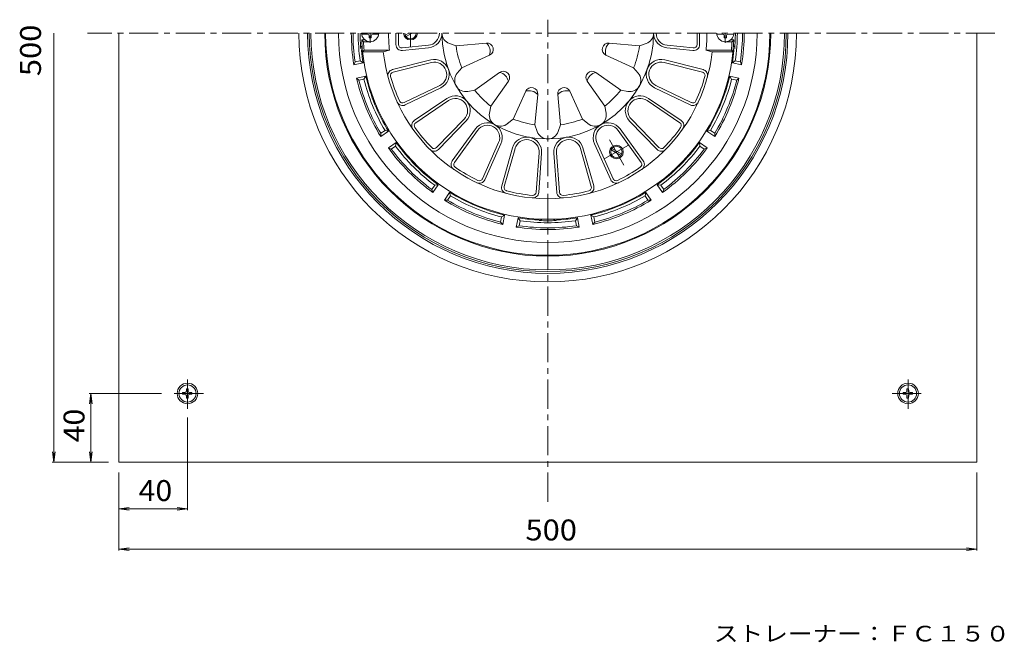
# Model space of a CAD drawing. Units: millimetres. Extents: x -547 to 468, y -551 to 472.
# Drawn here: x -304 to 270, y 109 to 472 of the extents above; entities that cross this region are included whole.
import ezdxf

# ---------------------------------------------------------------- set-up
doc = ezdxf.new("R2010")
doc.units = ezdxf.units.MM
doc.header["$LTSCALE"] = 4
doc.linetypes.add('JWW_CENTER1', pattern=[6.773333, 4.233333, -0.846667, 0.846667, -0.846667])
for name, color, linetype in [('4-0', 7, 'Continuous'), ('4-1', 7, 'Continuous'), ('4-2', 7, 'Continuous'), ('4-3', 7, 'Continuous'), ('4-5', 7, 'Continuous'), ('4-A', 7, 'Continuous'), ('4-F', 7, 'Continuous')]:
    doc.layers.add(name, color=color, linetype=linetype)
doc.styles.add('ＭＳ ゴシック', font='txt', dxfattribs={"height": 1})

msp = doc.modelspace()

# ---------------------------------------------------------------- linework, layer by layer
at = {"layer": '4-0', "color": 3, "linetype": 'JWW_CENTER1', "lineweight": 9}
for p, q in [((3.45, 191.38), (3.45, 472.26)), ((264.12, 464.45), (-264.9, 464.45))]:
    msp.add_line(p, q, dxfattribs=at)
at = {"layer": '4-0', "color": 3, "linetype": 'Continuous', "lineweight": 9}
for radius, end in [(140, 359.99985), (139, 359.99985), (138, 0)]:
    msp.add_arc((3.45, 464.45), radius, 180, end, dxfattribs=at)
at = {"layer": '4-1', "color": 2, "linetype": 'Continuous', "lineweight": 9}
for p, q in [((-109.56, 446.05), (-108.81, 447.72)), ((-105.86, 448.31), (-108.81, 447.72)), ((-105.86, 448.31), (-104.16, 447.12)), ((112.77, 448.31), (111.07, 447.12)), ((112.77, 448.31), (115.71, 447.72)), ((116.46, 446.05), (115.71, 447.72)), ((-104.16, 447.12), (-109.56, 446.05)), ((111.07, 447.12), (116.46, 446.05)), ((-102.6, 439.27), (-108, 438.2)), ((-108, 438.2), (-106.66, 436.93)), ((-103.72, 437.52), (-106.66, 436.93)), ((-103.72, 437.52), (-102.6, 439.27)), ((109.5, 439.27), (114.9, 438.2)), ((110.62, 437.52), (109.5, 439.27)), ((110.62, 437.52), (113.57, 436.93)), ((113.57, 436.93), (114.9, 438.2)), ((-91.37, 407.7), (-93.86, 406.04)), ((-91.37, 407.7), (-89.34, 407.26)), ((98.27, 407.7), (96.24, 407.26)), ((98.27, 407.7), (100.77, 406.04)), ((-89.34, 407.26), (-93.92, 404.2)), ((-93.86, 406.04), (-93.92, 404.2)), ((96.24, 407.26), (100.82, 404.2)), ((100.82, 404.2), (100.77, 406.04)), ((-84.9, 400.6), (-89.47, 397.55)), ((-89.47, 397.55), (-87.75, 396.89)), ((-85.26, 398.56), (-87.75, 396.89)), ((-85.26, 398.56), (-84.9, 400.6)), ((91.8, 400.6), (96.37, 397.55)), ((92.16, 398.56), (91.8, 400.6)), ((92.16, 398.56), (94.66, 396.89)), ((94.66, 396.89), (96.37, 397.55)), ((-62.44, 375.74), (-64.1, 373.24)), ((-64.1, 373.24), (-63.45, 371.52)), ((-60.39, 376.1), (-63.45, 371.52)), ((-62.44, 375.74), (-60.39, 376.1)), ((67.29, 376.1), (70.35, 371.52)), ((69.34, 375.74), (67.29, 376.1)), ((69.34, 375.74), (71.01, 373.24)), ((70.35, 371.52), (71.01, 373.24)), ((-53.74, 371.65), (-56.8, 367.08)), ((-53.29, 369.63), (-54.96, 367.13)), ((-53.29, 369.63), (-53.74, 371.65)), ((60.19, 369.63), (60.64, 371.65)), ((60.19, 369.63), (61.86, 367.13)), ((60.64, 371.65), (63.7, 367.08)), ((-56.8, 367.08), (-54.96, 367.13)), ((61.86, 367.13), (63.7, 367.08)), ((-23.47, 357.28), (-24.06, 354.33)), ((-23.47, 357.28), (-21.72, 358.39)), ((-21.72, 358.39), (-22.8, 353)), ((-13.88, 356.83), (-14.95, 351.43)), ((-12.68, 355.13), (-13.88, 356.83)), ((19.59, 355.13), (20.78, 356.83)), ((20.78, 356.83), (21.85, 351.43)), ((28.63, 358.39), (29.7, 353)), ((30.38, 357.28), (28.63, 358.39)), ((30.38, 357.28), (30.96, 354.33)), ((-24.06, 354.33), (-22.8, 353)), ((-14.95, 351.43), (-13.27, 352.18)), ((-12.68, 355.13), (-13.27, 352.18)), ((19.59, 355.13), (20.17, 352.18)), ((20.17, 352.18), (21.85, 351.43)), ((29.7, 353), (30.96, 354.33))]:
    msp.add_line(p, q, dxfattribs=at)
for centre, radius, start, end in [((3.45, 464.45), 130, 180, 0), ((3.45, 464.45), 129.5, 180, 0), ((3.45, 464.45), 122.01, 180, 0), ((3.45, 464.45), 114.5, 180, 189.24799), ((3.45, 464.45), 113.5, 180, 188.47243), ((3.45, 464.45), 110.5, 180, 188.39696), ((3.45, 464.45), 109.35, 180, 184.80919), ((3.45, 464.45), 109.35, 355.19081, 0), ((3.45, 464.45), 110.5, 351.60304, 0), ((3.45, 464.45), 113.5, 351.52757, 0), ((3.45, 464.45), 114.5, 350.75201, 0), ((-103.52, 455.45), 2, 129.43674, 184.80956), ((-103.08, 454.45), 2, 143.59822, 185.36261), ((3.45, 464.45), 109, 185.36258, 189.1469), ((3.45, 464.45), 109, 350.8531, 354.63742), ((109.98, 454.45), 2, 354.63739, 36.39865), ((110.42, 455.45), 2, 355.19044, 50.55946), ((3.45, 464.45), 114.5, 193.25201, 211.74797), ((3.45, 464.45), 113.5, 194.02757, 210.97244), ((3.45, 464.45), 110.5, 194.10304, 210.89697), ((3.45, 464.45), 109, 193.3531, 211.64691), ((3.45, 464.45), 109, 328.3531, 346.64691), ((3.45, 464.45), 110.5, 329.10304, 345.89697), ((3.45, 464.45), 113.5, 329.02757, 345.97244), ((3.45, 464.45), 114.5, 328.25201, 346.74797), ((3.45, 464.45), 114.5, 215.75201, 234.24797), ((3.45, 464.45), 113.5, 216.52757, 233.47244), ((3.45, 464.45), 110.5, 216.60304, 233.39697), ((3.45, 464.45), 109, 215.8531, 234.14691), ((3.45, 464.45), 109, 305.8531, 324.14691), ((3.45, 464.45), 110.5, 306.60304, 323.39697), ((3.45, 464.45), 114.5, 305.75201, 324.24797), ((3.45, 464.45), 113.5, 306.52757, 323.47244), ((3.45, 464.45), 109, 238.3531, 256.64691), ((3.45, 464.45), 110.5, 239.10304, 255.89697), ((3.45, 464.45), 109, 283.3531, 301.64691), ((3.45, 464.45), 110.5, 284.10304, 300.89697), ((3.45, 464.45), 114.5, 238.25201, 256.74797), ((3.45, 464.45), 113.5, 239.02757, 255.97244), ((3.45, 464.45), 114.5, 283.25201, 301.74797), ((3.45, 464.45), 113.5, 284.02757, 300.97244), ((3.45, 464.45), 109, 260.8531, 266.78548), ((-2.55, 357.61), 2, 266.78555, 308.55043), ((-1.55, 357.21), 2, 267.33023, 322.70282), ((8.45, 357.21), 2, 217.2989, 272.66977), ((9.45, 357.61), 2, 231.45134, 273.21445), ((3.45, 464.45), 109, 273.21452, 279.14691), ((3.45, 464.45), 114.5, 260.75201, 279.24797), ((3.45, 464.45), 113.5, 261.52757, 278.47244), ((3.45, 464.45), 110.5, 261.60304, 278.39697), ((3.45, 464.45), 109.35, 267.33041, 272.66959)]:
    msp.add_arc(centre, radius, start, end, dxfattribs=at)
at = {"layer": '4-2', "color": 6, "linetype": 'Continuous', "lineweight": 9}
for p, q in [((-103.93, 459.45), (-104.97, 460.45)), ((-103.05, 460.45), (-104.97, 460.45)), ((-100.05, 459.45), (-103.93, 459.45)), ((-85.05, 457.76), (-85.05, 464.45)), ((-83.55, 457.76), (-83.55, 464.45)), ((90.45, 457.76), (90.45, 464.45)), ((91.95, 457.76), (91.95, 464.45)), ((106.95, 459.45), (110.84, 459.45)), ((109.95, 460.45), (111.88, 460.45)), ((110.84, 459.45), (111.88, 460.45)), ((-104.49, 453.45), (-103.58, 454.45)), ((-104.49, 453.45), (-92.42, 453.45)), ((-103.58, 454.45), (-88.78, 454.45)), ((-92.42, 453.45), (-88.78, 454.45)), ((-81.34, 455.77), (-66.14, 457.33)), ((-81.19, 454.28), (-65.99, 455.84)), ((-50.02, 456.95), (-53.89, 458.32)), ((-50.02, 456.95), (-32.35, 458.63)), ((39.26, 458.63), (56.93, 456.95)), ((56.93, 456.95), (60.8, 458.32)), ((88.1, 454.28), (72.89, 455.84)), ((88.25, 455.77), (73.05, 457.33)), ((99.32, 453.45), (95.68, 454.45)), ((110.49, 454.45), (95.68, 454.45)), ((111.39, 453.45), (99.32, 453.45)), ((111.39, 453.45), (110.49, 454.45)), ((-87.07, 443.16), (-64.75, 448.79)), ((-30.46, 451.58), (-46.61, 444.2)), ((53.51, 444.2), (37.37, 451.58)), ((93.97, 443.16), (71.65, 448.79)), ((-86.7, 441.7), (-64.38, 447.33)), ((-46.61, 444.2), (-49.27, 441.08)), ((53.51, 444.2), (56.18, 441.08)), ((93.61, 441.7), (71.28, 447.33)), ((-39.11, 431.21), (-24.65, 441.51)), ((-19.48, 436.34), (-29.78, 421.88)), ((36.69, 421.88), (26.39, 436.34)), ((31.55, 441.51), (46.01, 431.21)), ((-80.23, 423.92), (-59.51, 433.95)), ((-79.58, 422.57), (-58.86, 432.6)), ((-39.11, 431.21), (-43.15, 430.47)), ((-16.79, 414.38), (-9.42, 430.53)), ((16.32, 430.53), (23.69, 414.38)), ((46.01, 431.21), (50.05, 430.47)), ((86.48, 422.57), (65.76, 432.6)), ((87.13, 423.92), (66.41, 433.95)), ((-74.33, 413.48), (-55.28, 426.41)), ((-73.49, 412.24), (-54.44, 425.16)), ((-2.36, 428.64), (-4.05, 410.97)), ((10.95, 410.97), (9.26, 428.64)), ((80.39, 412.24), (61.34, 425.16)), ((81.23, 413.48), (62.18, 426.41)), ((-29.78, 421.88), (-30.52, 417.85)), ((36.69, 421.88), (37.43, 417.85)), ((-61.32, 397.74), (-45.28, 414.26)), ((-60.25, 396.7), (-44.21, 413.21)), ((-16.79, 414.38), (-19.92, 411.72)), ((23.69, 414.38), (26.82, 411.72)), ((67.15, 396.7), (51.11, 413.21)), ((68.23, 397.74), (52.19, 414.26)), ((-52.21, 389.95), (-38.73, 408.61)), ((-50.99, 389.07), (-37.51, 407.73)), ((-4.05, 410.97), (-2.67, 407.1)), ((10.95, 410.97), (9.58, 407.1)), ((57.89, 389.07), (44.41, 407.73)), ((59.11, 389.95), (45.63, 408.61)), ((-34.6, 379.61), (-25.18, 400.62)), ((-33.23, 379), (-23.81, 400)), ((-23.37, 375.41), (-17.09, 397.55)), ((-21.93, 375), (-15.64, 397.14)), ((28.83, 375), (22.55, 397.14)), ((30.27, 375.41), (23.99, 397.55)), ((40.14, 379), (30.72, 400)), ((41.51, 379.61), (32.08, 400.62)), ((-3.29, 371.71), (-1.62, 394.67)), ((-1.8, 371.6), (-0.13, 394.56)), ((8.7, 371.6), (7.03, 394.56)), ((10.2, 371.71), (8.53, 394.67))]:
    msp.add_line(p, q, dxfattribs=at)
for centre, radius, start, end in [((3.45, 464.45), 108.5, 182.11276, 357.88724), ((3.45, 464.45), 107.5, 182.66588, 185.33755), ((3.45, 464.45), 92.77, 180, 186.1525), ((-66.87, 464.45), 7.16, 275.84013, 0.00011), ((-66.87, 464.45), 8.66, 275.84024, 0.00005), ((-51.72, 464.45), 6.5, 180, 250.42226), ((3.45, 464.45), 61.67, 180, 0), ((58.62, 464.45), 6.5, 289.57774, 0), ((73.77, 464.45), 8.66, 180, 264.15981), ((73.77, 464.45), 7.16, 179.9998, 264.15977), ((3.45, 464.45), 92.77, 353.8475, 0), ((3.45, 464.45), 107.5, 354.66245, 357.33412), ((3.45, 464.45), 96.5, 186.54535, 353.45465), ((-81.55, 457.76), 3.5, 180, 275.83969), ((-81.55, 457.76), 2, 180, 275.83969), ((3.45, 464.45), 54, 187.98357, 202.01642), ((-32, 454.95), 3.7, 294.54384, 95.45641), ((-36.79, 453.66), 6.67, 341.76538, 48.23473), ((38.91, 454.95), 3.7, 84.54359, 245.45616), ((43.7, 453.66), 6.67, 131.76527, 198.23462), ((3.45, 464.45), 54, 337.98357, 352.01643), ((88.45, 457.76), 3.5, 264.16031, 0), ((88.45, 457.76), 2, 264.16031, 0), ((-62.63, 440.39), 8.66, 295.84029, 104.15981), ((69.53, 440.39), 8.66, 75.84029, 244.15981), ((-86.21, 439.76), 3.5, 104.15964, 195.39194), ((-62.63, 440.39), 7.16, 295.8403, 104.15977), ((-22.5, 438.49), 3.7, 324.54359, 125.45616), ((29.41, 438.49), 3.7, 54.54359, 215.45616), ((69.53, 440.39), 7.16, 75.8403, 244.15977), ((93.12, 439.76), 3.5, 344.60802, 75.84027), ((-86.21, 439.76), 2, 104.15964, 195.39194), ((3.45, 464.45), 95, 195.39207, 204.60791), ((-44.32, 436.86), 6.5, 139.57774, 280.42226), ((-26.01, 434.98), 6.67, 11.76527, 78.23462), ((32.91, 434.98), 6.67, 101.76527, 168.23462), ((51.23, 436.86), 6.5, 259.57774, 40.42226), ((3.45, 464.45), 95, 335.39207, 344.60791), ((93.12, 439.76), 2, 344.60802, 75.84027), ((3.45, 464.45), 54, 217.98355, 232.01642), ((-6.05, 428.99), 3.7, 354.54359, 155.45616), ((-7.33, 424.2), 6.67, 41.76527, 108.23462), ((12.95, 428.99), 3.7, 24.54359, 185.45616), ((14.24, 424.2), 6.67, 71.76527, 138.23462), ((3.45, 464.45), 54, 307.98355, 322.01642), ((-81.1, 425.72), 2, 204.60802, 295.84027), ((-50.42, 419.24), 8.66, 315.84029, 124.15981), ((-50.42, 419.24), 7.16, 315.8403, 124.15977), ((57.32, 419.24), 8.66, 55.84029, 224.15981), ((57.32, 419.24), 7.16, 55.8403, 224.15977), ((88.01, 425.72), 2, 244.15964, 335.39194), ((-81.1, 425.72), 3.5, 204.60802, 295.84027), ((88.01, 425.72), 3.5, 244.15964, 335.39194), ((-72.36, 410.58), 3.5, 124.15964, 215.39194), ((-24.13, 416.67), 6.5, 169.57774, 310.42226), ((3.45, 464.45), 54, 247.98357, 262.01643), ((3.45, 464.45), 54, 277.98357, 292.01642), ((31.04, 416.67), 6.5, 229.57774, 10.42226), ((79.27, 410.58), 3.5, 324.60802, 55.84027), ((-72.36, 410.58), 2, 124.15964, 215.39194), ((3.45, 464.45), 95, 215.39207, 224.60791), ((-31.71, 403.55), 8.66, 335.84029, 144.15981), ((-31.71, 403.55), 7.16, 335.8403, 144.15977), ((38.61, 403.55), 8.66, 35.84029, 204.15981), ((38.61, 403.55), 7.16, 35.8403, 204.15977), ((3.45, 464.45), 95, 315.39207, 324.60791), ((79.27, 410.58), 2, 324.60802, 55.84027), ((-8.76, 395.19), 8.66, 355.84029, 164.15981), ((-8.76, 395.19), 7.16, 355.8403, 164.15977), ((3.45, 409.28), 6.5, 199.57774, 340.42226), ((15.66, 395.19), 8.66, 15.84029, 184.15981), ((15.66, 395.19), 7.16, 15.8403, 184.15977), ((-62.76, 399.14), 3.5, 224.60802, 315.84027), ((-62.76, 399.14), 2, 224.60802, 315.84027), ((69.66, 399.14), 3.5, 224.15964, 315.39194), ((69.66, 399.14), 2, 224.15964, 315.39194), ((-49.37, 387.9), 3.5, 144.15964, 235.39194), ((-49.37, 387.9), 2, 144.15964, 235.39194), ((3.45, 464.45), 95, 235.39207, 244.60791), ((3.45, 464.45), 95, 295.39207, 304.60791), ((56.27, 387.9), 2, 304.60802, 35.84027), ((56.27, 387.9), 3.5, 304.60802, 35.84027), ((-36.43, 380.43), 3.5, 244.60802, 335.84027), ((-36.43, 380.43), 2, 244.60802, 335.84027), ((43.33, 380.43), 3.5, 204.15964, 295.39194), ((43.33, 380.43), 2, 204.15964, 295.39194), ((-20, 374.45), 3.5, 164.15964, 255.39194), ((-20, 374.45), 2, 164.15964, 255.39194), ((26.91, 374.45), 2, 284.60802, 15.84027), ((26.91, 374.45), 3.5, 284.60802, 15.84027), ((3.45, 464.45), 95, 255.39207, 264.60791), ((-5.29, 371.86), 3.5, 264.60802, 355.84027), ((-5.29, 371.86), 2, 264.60802, 355.84027), ((12.19, 371.86), 3.5, 184.15964, 275.39194), ((12.19, 371.86), 2, 184.15964, 275.39194), ((3.45, 464.45), 95, 275.39207, 284.60791)]:
    msp.add_arc(centre, radius, start, end, dxfattribs=at)
at = {"layer": '4-3', "color": 4, "linetype": 'Continuous', "lineweight": 9}
for p, q in [((-246.55, 214.45), (-246.55, 464.45)), ((253.45, 464.45), (253.45, 214.45)), ((253.45, 214.45), (-246.55, 214.45))]:
    msp.add_line(p, q, dxfattribs=at)
at = {"layer": '4-3', "color": 4, "linetype": 'JWW_CENTER1', "lineweight": 9}
for p, q in [((-206.55, 245.58), (-206.55, 262.7)), ((213.45, 245.58), (213.45, 262.7)), ((-197.29, 254.45), (-215.47, 254.45)), ((204.2, 254.45), (222.37, 254.45))]:
    msp.add_line(p, q, dxfattribs=at)
at = {"layer": '4-3', "color": 4, "linetype": 'Continuous', "lineweight": 9}
for centre in [(-206.55, 254.45), (213.45, 254.45)]:
    msp.add_circle(centre, 6, dxfattribs=at)
msp.add_arc((3.45, 464.45), 145, 180, 359.99985, dxfattribs=at)
at = {"layer": '4-A', "color": 4, "linetype": 'Continuous', "lineweight": 9}
for p, q in [((-105.01, 463.85), (-101.65, 463.85)), ((-100.65, 462.85), (-100.65, 461.7)), ((-100.65, 461.7), (-99.45, 461.7)), ((-99.45, 462.85), (-99.45, 461.7)), ((-98.45, 463.85), (-95.08, 463.85)), ((-77.55, 464.45), (-79.64, 463.24)), ((-75.55, 464.45), (-79.14, 462.37)), ((105.35, 463.85), (101.99, 463.85)), ((106.35, 462.85), (106.35, 461.7)), ((107.55, 461.7), (106.35, 461.7)), ((107.55, 462.85), (107.55, 461.7)), ((111.92, 463.85), (108.55, 463.85)), ((40.36, 396.37), (46.05, 393.09)), ((40.86, 397.24), (46.55, 393.95))]:
    msp.add_line(p, q, dxfattribs=at)
at = {"layer": '4-A', "color": 4, "linetype": 'JWW_CENTER1', "lineweight": 9}
for p, q in [((-100.05, 464.45), (-100.05, 458.69)), ((-76.55, 464.45), (-76.55, 456.26)), ((106.95, 464.45), (106.95, 458.69)), ((47.88, 387.49), (39.11, 402.68)), ((36.72, 391.28), (50.49, 399.22))]:
    msp.add_line(p, q, dxfattribs=at)
at = {"layer": '4-A', "color": 2, "linetype": 'Continuous', "lineweight": 9}
for p, q in [((-209.38, 254.94), (-207.93, 254.96)), ((-209.38, 254.94), (-209.38, 253.95)), ((-209.38, 253.95), (-207.93, 253.93)), ((-207.93, 254.96), (-207.43, 255.2)), ((-207.93, 253.93), (-207.43, 253.7)), ((-207.2, 255.7), (-207.43, 255.2)), ((-207.2, 253.2), (-207.43, 253.7)), ((-207.17, 257.15), (-207.2, 255.7)), ((-207.17, 251.75), (-207.2, 253.2)), ((-207.17, 257.15), (-206.19, 257.15)), ((-206.19, 257.15), (-206.16, 255.7)), ((-206.19, 251.75), (-206.16, 253.2)), ((-206.16, 255.7), (-205.93, 255.2)), ((-206.16, 253.2), (-205.93, 253.7)), ((-205.43, 254.96), (-205.93, 255.2)), ((-205.43, 253.93), (-205.93, 253.7)), ((-203.98, 254.94), (-205.43, 254.96)), ((-203.98, 253.95), (-205.43, 253.93)), ((-203.98, 254.94), (-203.98, 253.95)), ((210.62, 254.94), (212.07, 254.96)), ((210.62, 254.94), (210.62, 253.95)), ((210.62, 253.95), (212.07, 253.93)), ((212.07, 254.96), (212.57, 255.2)), ((212.07, 253.93), (212.57, 253.7)), ((212.8, 255.7), (212.57, 255.2)), ((212.8, 253.2), (212.57, 253.7)), ((212.83, 257.15), (212.8, 255.7)), ((212.83, 251.75), (212.8, 253.2)), ((212.83, 257.15), (213.81, 257.15)), ((213.81, 257.15), (213.84, 255.7)), ((213.81, 251.75), (213.84, 253.2)), ((213.84, 255.7), (214.07, 255.2)), ((213.84, 253.2), (214.07, 253.7)), ((214.57, 254.96), (214.07, 255.2)), ((214.57, 253.93), (214.07, 253.7)), ((216.02, 254.94), (214.57, 254.96)), ((216.02, 253.95), (214.57, 253.93)), ((216.02, 254.94), (216.02, 253.95)), ((-207.17, 251.75), (-206.19, 251.75)), ((212.83, 251.75), (213.81, 251.75))]:
    msp.add_line(p, q, dxfattribs=at)
at = {"layer": '4-A', "color": 4, "linetype": 'Continuous', "lineweight": 9}
for radius in [4, 3.32]:
    msp.add_circle((43.45, 395.16), radius, dxfattribs=at)
at = {"layer": '4-A', "color": 2, "linetype": 'Continuous', "lineweight": 9}
for centre in [(-206.55, 254.45), (213.45, 254.45)]:
    msp.add_circle(centre, 5, dxfattribs=at)
at = {"layer": '4-A', "color": 4, "linetype": 'Continuous', "lineweight": 9}
for centre, radius, start, end in [((-100.05, 464.45), 5, 180, 0), ((-101.65, 462.85), 1, 0, 90), ((-98.45, 462.85), 1, 90, 180), ((-76.55, 464.45), 4, 180, 0), ((-76.55, 464.45), 3.32, 180, 0), ((106.95, 464.45), 5, 180, 0), ((105.35, 462.85), 1, 0, 90), ((108.55, 462.85), 1, 90, 180)]:
    msp.add_arc(centre, radius, start, end, dxfattribs=at)
at = {"layer": '4-F', "color": 7, "linetype": 'Continuous', "lineweight": 9}
for p, q in [((-284.49, 214.45), (-284.49, 464.45)), ((-221.69, 254.45), (-263.82, 254.45)), ((-262.92, 254.45), (-263.71, 248.5)), ((-262.92, 214.45), (-262.92, 254.45)), ((-262.92, 254.45), (-262.14, 248.5)), ((-206.55, 240.41), (-206.55, 186.36)), ((-284.49, 214.45), (-285.27, 220.39)), ((-284.49, 214.45), (-283.71, 220.39)), ((-262.92, 214.45), (-263.71, 220.39)), ((-262.92, 214.45), (-262.14, 220.39)), ((-252.55, 214.45), (-285.39, 214.45)), ((-246.55, 208.45), (-246.55, 162.87)), ((253.45, 208.45), (253.45, 162.87)), ((-246.55, 187.26), (-240.6, 188.04)), ((-246.55, 187.26), (-206.55, 187.26)), ((-246.55, 187.26), (-240.6, 186.47)), ((-206.55, 187.26), (-212.5, 188.04)), ((-206.55, 187.26), (-212.5, 186.47)), ((-246.55, 163.77), (-240.6, 164.56)), ((-246.55, 163.77), (253.45, 163.77)), ((-246.55, 163.77), (-240.6, 162.99)), ((253.45, 163.77), (247.5, 164.56)), ((253.45, 163.77), (247.5, 162.99))]:
    msp.add_line(p, q, dxfattribs=at)

# ---------------------------------------------------------------- texts
at = {"layer": '4-5', "color": 7, "linetype": 'Continuous', "lineweight": 9, "style": 'ＭＳ ゴシック', "width": 1.152778}
msp.add_text('ストレーナー：ＦＣ１５０', height=9.144, dxfattribs=at).set_placement((100.28, 109.91))
at = {"layer": '4-F', "color": 2, "linetype": 'Continuous', "lineweight": 9, "style": 'ＭＳ ゴシック'}
for s, width, p in [('500', 1.083333, (-291.93, 439.37)), ('40', 1.0625, (-266.58, 225.95))]:
    msp.add_text(s, height=12.192, rotation=90, dxfattribs=dict(at, width=width)).set_placement(p)
for s, width, p in [('40', 1.0625, (-235.05, 191.76)), ('500', 1.083333, (-9.55, 168.8))]:
    msp.add_text(s, height=12.192, dxfattribs=dict(at, width=width)).set_placement(p)

doc.saveas('drawing.dxf')
